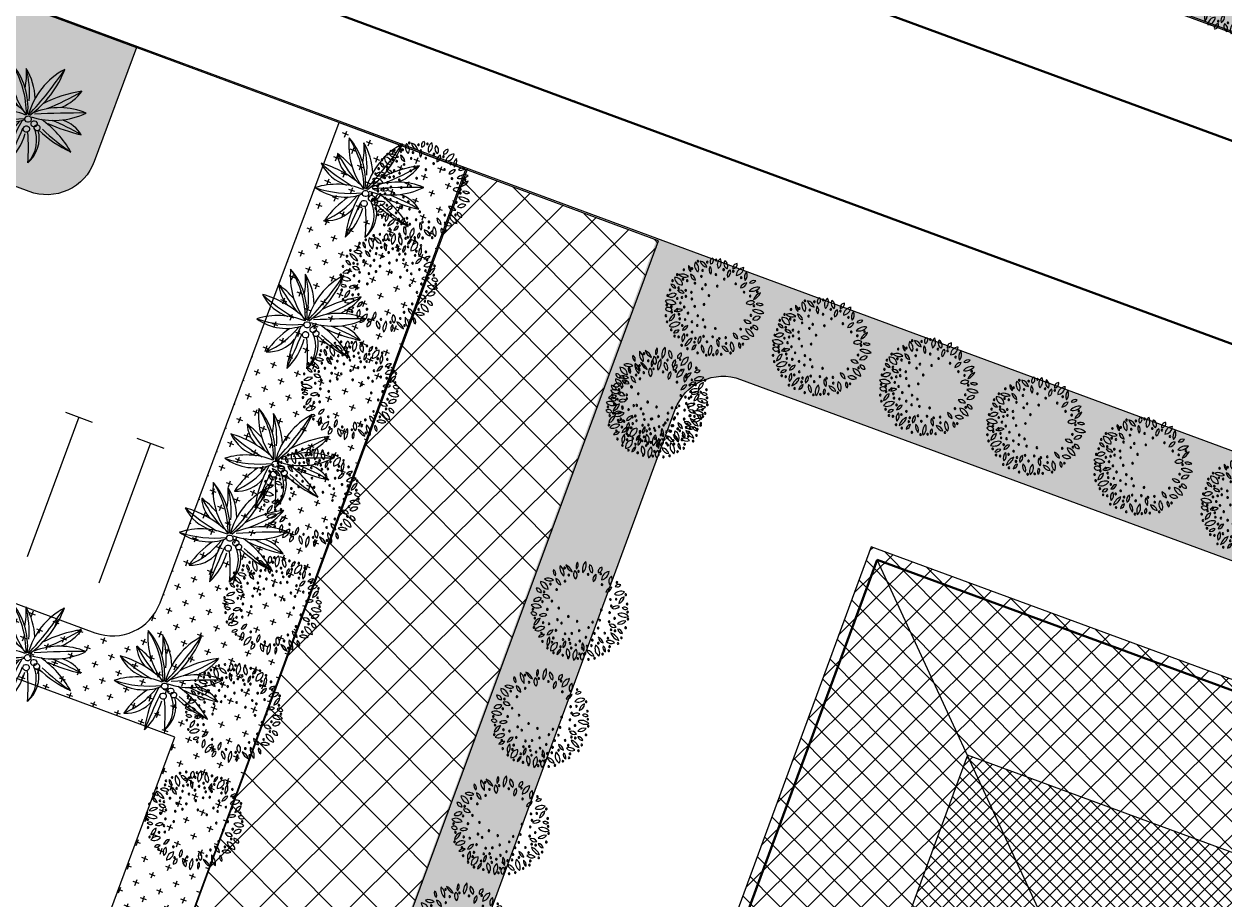
# Model space of a CAD drawing. Extents: x -3004747 to -326276, y 4576603 to 6617197.
# Drawn here: x -3003881 to -3003834, y 6616606 to 6616641 of the extents above; entities that cross this region are included whole.
import ezdxf

# ---------------------------------------------------------------- set-up
doc = ezdxf.new("R2010")
doc.units = 0
doc.header["$MEASUREMENT"] = 0
doc.layers.get('0').update_dxf_attribs({"linetype": 'CONTINUOUS', "lineweight": 15})
for name, color, linetype, lineweight in [('1-longduong', 7, 'CONTINUOUS', 40), ('1-Tim duong', 1, 'CONTINUOUS', 15), ('24', 7, 'CONTINUOUS', 25), ('bo cong trinh', 14, 'CONTINUOUS', 40), ('bon hoa', 102, 'CONTINUOUS', 15), ('NET THAY', 7, 'CONTINUOUS', 25), ('Netmanh', 8, 'CONTINUOUS', 15)]:
    doc.layers.add(name, color=color, linetype=linetype, lineweight=lineweight)
doc.styles.add('T1', font='txt', dxfattribs={"height": 200})
pattern_1 = [(69.67156, (-3003693.7562, 6615992.89265), (-0.29515772, 0.6425589), [0.25, -0.75]), (159.67156, (-3003693.59556, 6615992.96644), (-0.6425589, -0.29515772), [0.25, -0.75])]

# ---------------------------------------------------------------- blocks, each defined once
blk = doc.blocks.new('c1')
at = {"color": 72, "linetype": 'ByBlock'}
for centre, major_axis, start_param, end_param in [((-0.637, 1.853), (0.06, 0.131), 1.106579, 3.043483), ((-0.8, 1.841), (0.06, 0.131), 4.248172, 6.185075), ((-0.164, 1.895), (0.133, 0.289), 1.452601, 2.846621), ((-0.648, 1.823), (0.133, 0.289), 4.594194, 5.988213), ((-0.019, 1.997), (0.095, 0.206), 1.838925, 3.431216), ((-0.274, 1.809), (0.095, 0.206), -1.302668, 0.289623), ((0.321, 1.942), (0.073, 0.16), 0.815489, 2.512023), ((0.101, 2.019), (0.073, 0.16), 3.957081, 5.653616), ((0.691, 1.75), (0.136, 0.295), 0.861891, 2.298033), ((0.244, 1.95), (0.136, 0.295), 4.003483, 5.439625), ((1.002, 1.807), (0.133, 0.289), 1.609454, 2.785439), ((0.483, 1.704), (0.133, 0.289), -1.532138, -0.356154), ((-1.002, 1.561), (0.13, 0.283), 1.934824, 3.324632), ((-1.389, 1.28), (0.13, 0.283), -1.206769, 0.183039), ((-1.081, 1.364), (0.138, 0.3), -0.530072, 0.620602), ((-0.873, 1.877), (0.138, 0.3), 2.611521, 3.762195), ((-0.469, 1.57), (0.103, 0.223), 1.788636, 3.110919), ((-0.819, 1.401), (0.103, 0.223), -1.352957, -0.030674), ((0.239, 1.616), (0.091, 0.197), 1.199313, 2.749733), ((-0.071, 1.625), (0.091, 0.197), 4.340906, 5.891325), ((0.962, 1.275), (0.108, 0.235), 0.792969, 2.107341), ((0.613, 1.49), (0.108, 0.235), 3.934562, 5.248933), ((1.176, 1.519), (0.085, 0.186), 0.441888, 1.791041), ((0.974, 1.766), (0.085, 0.186), 3.583481, 4.932633), ((1.485, 1.096), (0.185, 0.403), 0.588537, 1.644392), ((1, 1.689), (0.185, 0.403), 3.730129, 4.785985), ((-1.509, 0.627), (0.15, 0.327), 0.013703, 1.140693), ((-1.598, 1.229), (0.15, 0.327), 3.155296, 4.282286), ((-1.276, 1.403), (0.102, 0.223), 2.167117, 3.289974), ((-1.587, 1.126), (0.102, 0.223), -0.974476, 0.148382), ((-1.306, 0.798), (0.114, 0.247), -0.690828, 0.509653), ((-1.082, 1.188), (0.114, 0.247), 2.450765, 3.651246), ((1.792, 0.99), (0.186, 0.405), 1.106071, 1.966978), ((1.068, 1.353), (0.186, 0.405), 4.247664, 5.108571), ((1.683, 0.687), (0.109, 0.238), 0.069976, 1.193351), ((-1.736, 0.474), (0.118, 0.258), -0.787432, 0.895148), ((-1.597, 0.825), (0.118, 0.258), 2.35416, 4.036741), ((1.346, 0.71), (0.093, 0.203), 0.066329, 1.724611), ((1.211, 0.98), (0.093, 0.203), 3.207922, 4.866204), ((1.726, 0.225), (0.192, 0.417), 0.003656, 1.053422), ((1.648, 1.015), (0.192, 0.417), 3.145249, 4.195015), ((1.595, 1.121), (0.109, 0.238), 3.211569, 4.334944), ((-1.852, 0.222), (0.095, 0.207), -0.493436, 0.69797), ((-1.731, 0.578), (0.095, 0.207), 2.648157, 3.839563), ((-1.613, -0.103), (0.106, 0.23), 0.2336, 1.804059), ((-1.812, 0.195), (0.106, 0.23), 3.375192, 4.945651), ((-1.449, 0.101), (0.102, 0.221), -0.225472, 0.997376), ((-1.431, 0.499), (0.102, 0.221), 2.916121, 4.138969), ((1.425, -0.11), (0.108, 0.235), -0.245442, 1.069516), ((1.433, 0.299), (0.108, 0.235), 2.89615, 4.211109), ((1.832, 0.21), (0.104, 0.227), 0.392537, 1.869055), ((1.595, 0.492), (0.104, 0.227), 3.53413, 5.010648), ((1.763, -0.117), (0.073, 0.158), -0.700044, 0.969994), ((1.831, 0.106), (0.073, 0.158), 2.441549, 4.111587), ((-1.645, -0.496), (0.144, 0.314), -0.147624, 1.255516), ((-1.71, 0.028), (0.144, 0.314), 2.993968, 4.397109), ((-1.629, -0.606), (0.067, 0.145), -0.41101, 1.6299), ((-1.145, -0.655), (0.13, 0.283), 0.39787, 1.512054), ((-1.41, -0.197), (0.13, 0.283), 3.539463, 4.653647), ((1.581, -0.718), (0.107, 0.233), -0.171708, 1.281614), ((1.553, -0.534), (0.149, 0.325), -0.617074, 0.706633), ((1.765, -0.011), (0.149, 0.325), 2.524518, 3.848226), ((-1.659, -0.441), (0.067, 0.145), 2.730583, 4.771493), ((-1.183, -0.865), (0.123, 0.269), 1.030198, 2.273634), ((-1.634, -0.701), (0.123, 0.269), 4.17179, 5.415226), ((-1.057, -1.22), (0.147, 0.321), 0.384426, 1.773892), ((-1.384, -0.788), (0.147, 0.321), 3.526018, 4.915484), ((-0.615, -1.083), (0.102, 0.222), 0.849917, 2.120692), ((-0.958, -0.888), (0.102, 0.222), 3.991509, 5.262285), ((1.084, -0.772), (0.106, 0.23), -0.719359, 0.54319), ((1.287, -0.417), (0.106, 0.23), 2.422233, 3.684783), ((1.415, -0.902), (0.132, 0.288), 1.904227, 3.257271), ((1.002, -1.172), (0.132, 0.288), -1.237365, 0.115678), ((1.566, -0.807), (0.073, 0.158), 1.886825, 3.352791), ((1.533, -0.337), (0.107, 0.233), 2.969885, 4.423207), ((1.355, -0.956), (0.073, 0.158), -1.254767, 0.211198), ((-1.171, -1.12), (0.085, 0.184), 3.659196, 4.991291), ((-0.953, -1.353), (0.085, 0.184), 0.517603, 1.849698), ((-0.509, -1.334), (0.115, 0.25), 1.487519, 2.798251), ((-0.94, -1.395), (0.115, 0.25), 4.629111, 5.939843), ((-0.073, -1.625), (0.201, 0.437), 1.13649, 2.063516), ((-0.864, -1.289), (0.201, 0.437), 4.278083, 5.205108), ((0.082, -1.23), (0.095, 0.207), 1.283846, 2.697588), ((-0.265, -1.226), (0.095, 0.207), 4.425439, 5.839181), ((-0.059, -1.681), (0.131, 0.285), -1.071541, 0.107347), ((0.354, -1.362), (0.131, 0.285), 2.070051, 3.24894), ((0.747, -1.438), (0.157, 0.343), 1.508971, 2.736678), ((0.135, -1.512), (0.157, 0.343), 4.650564, 5.878271), ((0.799, -0.984), (0.105, 0.228), 1.897455, 3.208419), ((0.46, -1.193), (0.105, 0.228), -1.244138, 0.066826), ((0.839, -1.428), (0.069, 0.149), 1.381685, 2.924083), ((0.606, -1.464), (0.069, 0.149), 4.523277, 6.065676), ((0.903, -1.436), (0.122, 0.267), -0.501256, 0.727148), ((1.053, -0.98), (0.122, 0.267), 2.640337, 3.868741), ((-0.042, -1.64), (0.087, 0.19), 0.989329, 2.289819), ((-0.353, -1.522), (0.087, 0.19), 4.130922, 5.431411)]:
    blk.add_ellipse(centre, major_axis=major_axis, ratio=1, start_param=start_param, end_param=end_param, dxfattribs=at)
at = {"color": 72, "linetype": 'Continuous'}
for centre, start_param, end_param in [((-0.574, 1.941), 1.394675, 4.536268), ((-0.574, 1.941), 4.536268, 7.67786), ((-1.229, 1.655), 1.394675, 4.536268), ((-1.229, 1.655), 4.536268, 7.67786), ((-0.872, 1.75), 1.394675, 4.536268), ((-0.872, 1.75), 4.536268, 7.67786), ((-0.379, 1.407), 1.394675, 4.536268), ((-0.379, 1.407), 4.536268, 7.67786), ((-0.162, 1.694), 1.394675, 4.536268), ((-0.162, 1.694), 4.536268, 7.67786), ((0.217, 1.766), 1.394675, 4.536268), ((0.217, 1.766), 4.536268, 7.67786), ((0.597, 1.64), 1.394675, 4.536268), ((0.597, 1.64), 4.536268, 7.67786), ((-1.632, 1.148), 1.394675, 4.536268), ((-1.632, 1.148), 4.536268, 7.67786), ((-1.344, 1.299), 1.394675, 4.536268), ((-1.344, 1.299), 4.536268, 7.67786), ((-0.928, 1.379), 1.394675, 4.536268), ((-0.928, 1.379), 4.536268, 7.67786), ((-0.892, 1.142), 1.394675, 4.536268), ((-0.892, 1.142), 4.536268, 7.67786), ((-0.176, 1.001), 1.394675, 4.536268), ((-0.176, 1.001), 4.536268, 7.67786), ((-0.011, 1.354), 1.394675, 4.536268), ((-0.011, 1.354), 4.536268, 7.67786), ((0.481, 1.334), 1.394675, 4.536268), ((0.481, 1.334), 4.536268, 7.67786), ((0.902, 1.143), 1.394675, 4.536268), ((0.902, 1.143), 4.536268, 7.67786), ((1.178, 1.083), 1.394675, 4.536268), ((1.178, 1.083), 4.536268, 7.67786), ((1.385, 1.336), 1.394675, 4.536268), ((1.385, 1.336), 4.536268, 7.67786), ((-1.897, 0.591), 1.394675, 4.536268), ((-1.897, 0.591), 4.536268, 7.67786), ((-1.804, 0.876), 1.394675, 4.536268), ((-1.804, 0.876), 4.536268, 7.67786), ((-1.53, 0.783), 1.394675, 4.536268), ((-1.53, 0.783), 4.536268, 7.67786), ((-1.355, 0.793), 1.394675, 4.536268), ((-1.355, 0.793), 4.536268, 7.67786), ((-1.035, 0.803), 1.394675, 4.536268), ((-1.035, 0.803), 4.536268, 7.67786), ((-0.693, 0.696), 1.394675, 4.536268), ((-0.693, 0.696), 4.536268, 7.67786), ((-0.624, 0.895), 1.394675, 4.536268), ((-0.624, 0.895), 4.536268, 7.67786), ((-0.352, 0.538), 1.394675, 4.536268), ((-0.352, 0.538), 4.536268, 7.67786), ((1.45, 0.776), 1.394675, 4.536268), ((1.45, 0.776), 4.536268, 7.67786), ((-1.879, -0.026), 4.536268, 7.67786), ((-1.862, 0.213), 1.394675, 4.536268), ((-1.862, 0.213), 4.536268, 7.67786), ((-1.58, 0.41), 1.394675, 4.536268), ((-1.58, 0.41), 4.536268, 7.67786), ((-1.481, -0.003), 1.394675, 4.536268), ((-1.481, -0.003), 4.536268, 7.67786), ((-1.323, 0.1), 1.394675, 4.536268), ((-1.323, 0.1), 4.536268, 7.67786), ((-1.28, 0.41), 1.394675, 4.536268), ((-1.28, 0.41), 4.536268, 7.67786), ((-1.19, 0.196), 1.394675, 4.536268), ((-1.19, 0.196), 4.536268, 7.67786), ((-1.042, 0.417), 1.394675, 4.536268), ((-1.042, 0.417), 4.536268, 7.67786), ((-0.935, 0.177), 1.394675, 4.536268), ((-0.935, 0.177), 4.536268, 7.67786), ((-0.413, 0.142), 1.394675, 4.536268), ((-0.413, 0.142), 4.536268, 7.67786), ((1.469, 0.38), 1.394675, 4.536268), ((1.469, 0.38), 4.536268, 7.67786), ((-1.879, -0.026), 1.394675, 4.536268), ((-1.779, -0.389), 1.394675, 4.536268), ((-1.779, -0.389), 4.536268, 7.67786), ((-1.585, -0.387), 1.394675, 4.536268), ((-1.585, -0.387), 4.536268, 7.67786), ((-1.338, -0.41), 1.394675, 4.536268), ((-1.338, -0.41), 4.536268, 7.67786), ((-1.303, -0.127), 1.394675, 4.536268), ((-1.303, -0.127), 4.536268, 7.67786), ((-1.106, -0.223), 1.394675, 4.536268), ((-1.106, -0.223), 4.536268, 7.67786), ((-0.884, -0.399), 1.394675, 4.536268), ((-0.884, -0.399), 4.536268, 7.67786), ((-0.729, -0.06), 1.394675, 4.536268), ((-0.729, -0.06), 4.536268, 7.67786), ((-0.486, -0.364), 1.394675, 4.536268), ((-0.486, -0.364), 4.536268, 7.67786), ((-0.234, -0.438), 1.394675, 4.536268), ((-0.234, -0.438), 4.536268, 7.67786), ((1.282, -0.271), 1.394675, 4.536268), ((1.282, -0.271), 4.536268, 7.67786), ((1.661, -0.081), 1.394675, 4.536268), ((1.661, -0.081), 4.536268, 7.67786), ((-1.665, -0.795), 1.394675, 4.536268), ((-1.665, -0.795), 4.536268, 7.67786), ((-1.495, -0.587), 1.394675, 4.536268), ((-1.495, -0.587), 4.536268, 7.67786), ((-1.2, -0.564), 1.394675, 4.536268), ((-1.2, -0.564), 4.536268, 7.67786), ((-1.115, -0.719), 1.394675, 4.536268), ((-1.115, -0.719), 4.536268, 7.67786), ((-0.929, -0.935), 1.394675, 4.536268), ((-0.929, -0.935), 4.536268, 7.67786), ((-0.901, -0.675), 1.394675, 4.536268), ((-0.901, -0.675), 4.536268, 7.67786), ((-0.624, -0.663), 1.394675, 4.536268), ((-0.624, -0.663), 4.536268, 7.67786), ((-0.376, -0.725), 1.394675, 4.536268), ((-0.376, -0.725), 4.536268, 7.67786), ((-0.065, -0.678), 1.394675, 4.536268), ((-0.065, -0.678), 4.536268, 7.67786), ((0.338, -0.594), 1.394675, 4.536268), ((0.338, -0.594), 4.536268, 7.67786), ((0.353, -0.936), 1.394675, 4.536268), ((0.353, -0.936), 4.536268, 7.67786), ((0.622, -0.906), 1.394675, 4.536268), ((0.622, -0.906), 4.536268, 7.67786), ((0.846, -0.786), 1.394675, 4.536268), ((0.846, -0.786), 4.536268, 7.67786), ((1.568, -0.791), 1.394675, 4.536268), ((1.568, -0.791), 4.536268, 7.67786), ((-1.537, -1.006), 1.394675, 4.536268), ((-1.537, -1.006), 4.536268, 7.67786), ((-1.275, -1.243), 1.394675, 4.536268), ((-1.275, -1.243), 4.536268, 7.67786), ((-1.068, -1.428), 1.394675, 4.536268), ((-1.068, -1.428), 4.536268, 7.67786), ((-0.904, -1.404), 1.394675, 4.536268), ((-0.904, -1.404), 4.536268, 7.67786), ((-0.616, -1.224), 1.394675, 4.536268), ((-0.616, -1.224), 4.536268, 7.67786), ((-0.475, -1.042), 1.394675, 4.536268), ((-0.475, -1.042), 4.536268, 7.67786), ((-0.265, -1.226), 1.394675, 4.536268), ((-0.265, -1.226), 4.536268, 7.67786), ((-0.246, -1.384), 1.394675, 4.536268), ((-0.246, -1.384), 4.536268, 7.67786), ((0.007, -1.042), 1.394675, 4.536268), ((0.007, -1.042), 4.536268, 7.67786), ((0.212, -1.2), 1.394675, 4.536268), ((0.212, -1.2), 4.536268, 7.67786), ((0.938, -0.995), 1.394675, 4.536268), ((0.938, -0.995), 4.536268, 7.67786), ((1.235, -1.287), 1.394675, 4.536268), ((1.235, -1.287), 4.536268, 7.67786), ((-0.676, -1.674), 1.394675, 4.536268), ((-0.676, -1.674), 4.536268, 7.67786), ((-0.418, -1.718), 1.394675, 4.536268), ((-0.418, -1.718), 4.536268, 7.67786), ((0.015, -1.736), 1.394675, 4.536268), ((0.015, -1.736), 4.536268, 7.67786), ((0.365, -1.701), 1.394675, 4.536268), ((0.365, -1.701), 4.536268, 7.67786), ((0.617, -1.591), 1.394675, 4.536268), ((0.617, -1.591), 4.536268, 7.67786), ((0.905, -1.465), 1.394675, 4.536268), ((0.905, -1.465), 4.536268, 7.67786)]:
    blk.add_ellipse(centre, major_axis=(0.0136, 0.0297), ratio=1, start_param=start_param, end_param=end_param, dxfattribs=at)
blk = doc.blocks.new('A$C56186E9B')
at = {"color": 3}
for centre, major_axis, start_param, end_param in [((1523, 1217), (0, 484), 1.418567, 2.222311), ((2953, 1712), (0, 1954), 1.788209, 2.012507), ((166, 568), (0, 1138), -1.336495, -0.883039), ((1561, 1083), (0, 357), 1.008338, 1.726721), ((3627, 1041), (0, 2378), 1.473242, 1.626691), ((219, 929), (0, 1096), -1.455412, -1.25176), ((2094, 811), (0, 822), 0.862334, 1.609676), ((423, 1382), (0, 1047), 4.087468, 4.678547), ((700, 1269), (0, 774), 4.009493, 4.811775), ((595, 342), (0, 797), -0.998258, -0.302544), ((1817, 1818), (0, 1217), 2.198636, 2.645529), ((1369, 1289), (0, 568), 1.903737, 2.894725), ((527, 1592), (0, 1117), 4.025863, 4.356051), ((862, 1621), (0, 826), 3.908608, 4.18102), ((877, 1249), (0, 698), 4.134843, 4.646922), ((1820, 130), (0, 820), -0.128349, 0.702123), ((493, 4605), (0, 3931), 3.346985, 3.514335), ((1284, 1884), (0, 1138), 3.160144, 3.739827), ((1068, -252), (0, 1052), -0.009469, 0.348717), ((901, 1657), (0, 941), 2.935833, 3.425146), ((944, 1024), (0, 372), 2.456526, 3.433195), ((1729, -403), (0, 1267), 0.440162, 0.835267), ((1261, 721), (0, 35.7), -1.570775, 4.71241), ((1971, 1224), (0, 834), 2.217493, 2.985692), ((-2989, -6350), (7, 8300), -0.620331, -0.549723), ((1184, -16), (0, 778), -1.007649, -0.233274), ((1308, -638), (0, 1418), -0.464022, -0.135719), ((2097, 3143), (0, 2517), 2.904346, 3.080368), ((18464, -28109), (90, 33584), 0.544325, 0.556921), ((665, 1194), (0, 757), 3.305957, 3.8211), ((897, 679), (0, 372), 3.351182, 4.528686), ((-490, 1556), (1, 1919), 4.010219, 4.190394), ((943, 678), (0, 363), 3.227939, 4.349682), ((1182, 639), (0, 36), -1.570042, 4.713143), ((1286, 637), (0, 34.9), -1.569536, 4.713649), ((1288, 582), (0, 33.5), 4.711289, 10.994474), ((2646, 828), (0, 1385), 1.774031, 2.09149), ((314, 250), (0, 1136), 4.614077, 5.055439), ((3157, 1595), (0, 2030), 2.110022, 2.307858), ((-656, -845), (1, 2549), -1.134669, -0.989842), ((1763, 1190), (0, 589), 2.952229, 3.452589), ((4045, 1105), (-1, 2775), 1.778438, 1.926385), ((1280, 255), (0, 375), 4.648077, 5.351898)]:
    blk.add_ellipse(centre, major_axis=major_axis, ratio=1, start_param=start_param, end_param=end_param, dxfattribs=at)
at = {"color": 3, "style": 'T1'}
for s in ['10 - 8 - 1998', 'KTS.Vo nguyen Loc']:
    blk.add_text(s, height=0.0225, dxfattribs=at).set_placement((1173, 598))
blk = doc.blocks.new('kg')
at = {"layer": 'bo cong trinh', "linetype": 'Continuous'}
blk.add_lwpolyline([(534.181, 362.05), (474.159, 361.897), (474.287, 311.909), (534.309, 312.062)], close=True, dxfattribs=at)
at = {"layer": 'NET THAY', "linetype": 'Continuous'}
blk.add_line((522.212, 350.02), (534.181, 362.05), dxfattribs=at)
for points in [[(534.58, 362.451), (473.758, 362.296), (473.888, 311.508), (534.71, 311.663)], [(528.197, 356.035), (480.175, 355.912), (480.272, 317.924), (528.294, 318.047)]]:
    blk.add_lwpolyline(points, close=True, dxfattribs=at)

msp = doc.modelspace()

# ---------------------------------------------------------------- hatches: boundary and pattern name
at = {"layer": '1-Tim duong', "linetype": 'Continuous'}
h = msp.add_hatch(dxfattribs=at)
h.set_pattern_fill('ANSI37', color=256, scale=6, angle=20, style=0)
h.set_pattern_definition([(134.67156, (-3003602.7874, 6616231.6558), (-0.5333614, -0.5272813), []), (224.67156, (-3003602.7874, 6616231.6558), (0.5272813, -0.5333614), [])])
h.paths.add_polyline_path([(-3003860.688, 6616566.805), (-3003844.12, 6616611.878), (-3003808.464, 6616598.772), (-3003825.032, 6616553.699)], flags=16)
h.paths.add_polyline_path([(-3003868.903, 6616563.006), (-3003847.919, 6616620.093), (-3003800.249, 6616602.571), (-3003821.233, 6616545.484)])
h = msp.add_hatch(dxfattribs=at)
h.set_pattern_fill('ANSI37', color=256, scale=3, angle=20, style=0)
h.set_pattern_definition([(134.67156, (-3003602.7874, 6616231.65583), (-0.2666807, -0.26364067), []), (224.67156, (-3003602.7874, 6616231.65583), (0.26364067, -0.2666807), [])])
h.paths.add_polyline_path([(-3003849.906, 6616571.791), (-3003839.134, 6616601.096), (-3003819.246, 6616593.786), (-3003830.018, 6616564.481)], flags=16)
h.paths.add_polyline_path([(-3003844.12, 6616611.878), (-3003808.464, 6616598.772), (-3003825.032, 6616553.699), (-3003860.688, 6616566.805)])
at = {"layer": 'bon hoa', "linetype": 'Continuous'}
h = msp.add_hatch(dxfattribs=at)
h.set_pattern_fill('CROSS', color=256, scale=2, style=0)
h.set_pattern_definition(pattern_1)
edge = h.paths.add_edge_path()
edge.add_arc((-3003824.018, 6616679.158), 23.781, 235.4826, 286.219, ccw=False)
edge.add_arc((-3003839.46, 6616656.705), 3.47, 55.4826, 150.8548)
edge.add_arc((-3003849.903, 6616661.404), 8, 279.8351, 337.8998, ccw=False)
edge.add_line((-3003848.536, 6616653.522), (-3003851.036, 6616646.72))
edge.add_line((-3003851.036, 6616646.72), (-3003803.353, 6616629.153))
edge.add_line((-3003803.353, 6616629.153), (-3003799.325, 6616640.11))
edge.add_line((-3003799.325, 6616640.11), (-3003803.179, 6616641.527))
edge.add_line((-3003803.179, 6616641.527), (-3003799.914, 6616650.409))
edge.add_line((-3003799.914, 6616650.409), (-3003803.058, 6616663.059))
edge.add_arc((-3003800.562, 6616649.472), 13.815, 100.4091, 126.4561)
edge.add_arc((-3003825.007, 6616682.56), 27.324, 286.219, 306.4561, ccw=False)
h.paths.add_polyline_path([(-3003790.16, 6616641.55), (-3003791.717, 6616637.314), (-3003795.571, 6616638.73), (-3003799.599, 6616627.77), (-3003785.001, 6616622.392), (-3003779.399, 6616637.595)])
edge = h.paths.add_edge_path()
edge.add_arc((-3003794.956, 6616675.819), 16.849, 306.2225, 323.8472, ccw=False)
edge.add_arc((-3003789.971, 6616669.012), 8.412, 241.5414, 306.2225, ccw=False)
edge.add_arc((-3003800.562, 6616649.472), 13.815, 61.5414, 83.3825)
edge.add_line((-3003798.97, 6616663.194), (-3003796.416, 6616652.92))
edge.add_line((-3003796.416, 6616652.92), (-3003787.223, 6616649.541))
edge.add_line((-3003787.223, 6616649.541), (-3003788.78, 6616645.304))
edge.add_line((-3003788.78, 6616645.304), (-3003778.016, 6616641.348))
edge.add_line((-3003778.016, 6616641.348), (-3003772.348, 6616656.729))
edge.add_line((-3003772.348, 6616656.729), (-3003775.871, 6616658.024))
edge.add_line((-3003775.871, 6616658.024), (-3003773.978, 6616663.174))
edge.add_line((-3003773.978, 6616663.174), (-3003781.352, 6616665.879))
h = msp.add_hatch(dxfattribs=at)
h.set_pattern_fill('CROSS', color=256, scale=2, style=0)
h.set_pattern_definition(pattern_1)
edge = h.paths.add_edge_path()
edge.add_line((-3003876.842, 6616639.751), (-3003878.507, 6616635.257))
edge.add_arc((-3003880.383, 6616635.951), 2, 249.6716, 339.6716, ccw=False)
edge.add_line((-3003881.077, 6616634.076), (-3003896.806, 6616639.903))
edge.add_line((-3003896.806, 6616639.903), (-3003907.051, 6616643.699))
edge.add_arc((-3003907.746, 6616641.823), 2, 69.6716, 159.6716)
edge.add_line((-3003909.621, 6616642.518), (-3003914.276, 6616629.955))
edge.add_line((-3003914.276, 6616629.955), (-3003900.531, 6616624.863))
edge.add_arc((-3003901.225, 6616622.987), 2, -20.3284, 69.6716, ccw=False)
edge.add_line((-3003899.35, 6616622.292), (-3003899.636, 6616621.519))
edge.add_line((-3003899.636, 6616621.519), (-3003920.037, 6616629.077))
edge.add_line((-3003920.037, 6616629.077), (-3003920.741, 6616632.156))
edge.add_line((-3003920.741, 6616632.156), (-3003920.341, 6616636.38))
edge.add_line((-3003920.341, 6616636.38), (-3003918.23, 6616641.816))
edge.add_line((-3003918.23, 6616641.816), (-3003915.705, 6616644.962))
edge.add_line((-3003915.705, 6616644.962), (-3003912.685, 6616646.564))
edge.add_line((-3003912.685, 6616646.564), (-3003909.201, 6616646.536))
edge.add_line((-3003909.201, 6616646.536), (-3003903.836, 6616645.034))
edge.add_line((-3003903.836, 6616645.034), (-3003899.738, 6616643.516))
edge.add_line((-3003899.738, 6616643.516), (-3003895.995, 6616642.615))
edge.add_line((-3003895.995, 6616642.615), (-3003893.055, 6616642.692))
edge.add_line((-3003893.055, 6616642.692), (-3003889.495, 6616644.438))
edge.add_line((-3003889.495, 6616644.438), (-3003876.842, 6616639.751))
h = msp.add_hatch(dxfattribs=at)
h.set_pattern_fill('CROSS', color=256, scale=2, style=0)
h.set_pattern_definition(pattern_1)
edge = h.paths.add_edge_path()
edge.add_line((-3003875.845, 6616602.397), (-3003876.844, 6616602.767))
edge.add_arc((-3003876.149, 6616604.642), 2, 159.6716, 249.6716, ccw=False)
edge.add_line((-3003878.025, 6616605.337), (-3003875.334, 6616612.6))
edge.add_line((-3003875.334, 6616612.6), (-3003896.119, 6616620.3))
edge.add_line((-3003896.119, 6616620.3), (-3003895.856, 6616621.009))
edge.add_arc((-3003893.981, 6616620.314), 2, 69.6716, 159.6716, ccw=False)
edge.add_line((-3003893.286, 6616622.19), (-3003878.487, 6616616.707))
edge.add_arc((-3003877.792, 6616618.582), 2, 249.6716, 339.5402)
edge.add_line((-3003875.918, 6616617.883), (-3003868.863, 6616636.794))
edge.add_line((-3003868.863, 6616636.794), (-3003863.884, 6616634.95))
edge.add_line((-3003863.884, 6616634.95), (-3003875.845, 6616602.397))
h = msp.add_hatch(dxfattribs=at)
h.set_pattern_fill('CROSS', color=256, scale=2, style=0)
h.set_pattern_definition([(69.67156, (-3003692.3666, 6615996.6435), (-0.29515772, 0.6425589), [0.25, -0.75]), (159.67156, (-3003692.20595, 6615996.7173), (-0.6425589, -0.29515772), [0.25, -0.75])])
edge = h.paths.add_edge_path()
edge.add_line((-3003810.384, 6616615.255), (-3003856.349, 6616632.229))
edge.add_line((-3003856.349, 6616632.229), (-3003866.946, 6616603.389))
edge.add_line((-3003866.946, 6616603.389), (-3003866.008, 6616603.044))
edge.add_arc((-3003865.318, 6616604.921), 2, 249.8248, 339.8248)
edge.add_line((-3003863.441, 6616604.231), (-3003855.627, 6616625.496))
edge.add_arc((-3003853.75, 6616624.806), 2, 69.7715, 159.8248, ccw=False)
edge.add_line((-3003853.058, 6616626.683), (-3003813.654, 6616612.162))
edge.add_arc((-3003812.962, 6616614.039), 2, 249.7715, 339.818)
edge.add_line((-3003811.085, 6616613.349), (-3003810.384, 6616615.255))
h = msp.add_hatch(dxfattribs=at)
h.set_pattern_fill('CROSS', color=256, scale=2, style=0)
h.set_pattern_definition(pattern_1)
edge = h.paths.add_edge_path()
edge.add_line((-3003800.137, 6616511.344), (-3003817.97, 6616517.899))
edge.add_arc((-3003816.59, 6616521.653), 4, 159.8172, 249.8171, ccw=False)
edge.add_line((-3003820.344, 6616523.033), (-3003799.749, 6616579.062))
edge.add_line((-3003799.749, 6616579.062), (-3003789.289, 6616607.447))
edge.add_line((-3003789.289, 6616607.447), (-3003802.898, 6616612.462))
edge.add_line((-3003802.898, 6616612.462), (-3003803.586, 6616610.56))
edge.add_arc((-3003801.702, 6616609.89), 2, 160.4031, 249.7715)
edge.add_line((-3003802.394, 6616608.013), (-3003795.357, 6616605.42))
edge.add_arc((-3003796.049, 6616603.544), 2, -20.2285, 69.7715, ccw=False)
edge.add_line((-3003794.172, 6616602.852), (-3003823.851, 6616522.188))
edge.add_arc((-3003825.728, 6616522.879), 2, 249.8248, 339.7998, ccw=False)
edge.add_line((-3003826.418, 6616521.001), (-3003861.668, 6616533.954))
edge.add_arc((-3003862.358, 6616532.076), 2, 69.8248, 159.8167)
edge.add_line((-3003864.235, 6616532.766), (-3003864.235, 6616532.766))
edge.add_line((-3003864.235, 6616532.766), (-3003864.235, 6616532.766))
edge.add_line((-3003864.235, 6616532.766), (-3003865.409, 6616529.571))
edge.add_line((-3003865.409, 6616529.571), (-3003795.436, 6616503.853))
edge.add_line((-3003795.436, 6616503.853), (-3003790.031, 6616518.558))
edge.add_line((-3003790.031, 6616518.558), (-3003790.966, 6616518.902))
edge.add_arc((-3003791.656, 6616517.025), 2, 69.8167, 159.8167)
edge.add_line((-3003793.533, 6616517.715), (-3003795.003, 6616513.718))
edge.add_arc((-3003798.757, 6616515.098), 4, 249.8171, 339.8167, ccw=False)
at = {"layer": 'Netmanh', "linetype": 'Continuous'}
h = msp.add_hatch(dxfattribs=at)
h.set_pattern_fill('ANSI37', color=55, scale=10, angle=20, style=0)
h.set_pattern_definition([(134.67156, (-3003693.7562, 6615992.8927), (-0.8889357, -0.8788022), []), (224.67156, (-3003693.7562, 6615992.8927), (0.8788022, -0.8889357), [])])
h.paths.add_polyline_path([(-3003860.922, 6616633.843, -0.01001), (-3003863.867, 6616634.996), (-3003875.845, 6616602.397), (-3003878.949, 6616593.949), (-3003897.691, 6616542.943, -0.198926), (-3003898.728, 6616541.817), (-3003890.658, 6616538.851), (-3003856.284, 6616632.134)])

# ---------------------------------------------------------------- linework, layer by layer
at = {"layer": '1-longduong'}
msp.add_line((-3003757.219, 6616607.886), (-3003852.414, 6616642.964), dxfattribs=at)
at = {"layer": '1-longduong', "flags": 128}
for points in [[(-3003859.539, 6616637.596), (-3003914.462, 6616657.944, 0.280188), (-3003932.825, 6616654.383), (-3003940.646, 6616647.271)], [(-3003755.033, 6616590.567), (-3003755.033, 6616590.567, 0.413993), (-3003759.776, 6616600.834), (-3003859.539, 6616637.596, -0.000872), (-3003859.784, 6616637.687, -0.000872)]]:
    msp.add_lwpolyline(points, format="xyb", dxfattribs=at)
at = {"layer": '24', "linetype": 'Continuous'}
for p, q in [((-3003863.811, 6616634.985), (-3003878.949, 6616593.949)), ((-3003868.268, 6616599.613), (-3003856.284, 6616632.134))]:
    msp.add_line(p, q, dxfattribs=at)
at = {"layer": '24', "linetype": 'Continuous', "flags": 128}
for points in [[(-3003844.69, 6616747.82), (-3003727.089, 6616704.785), (-3003724.112, 6616698.371), (-3003754.125, 6616616.353), (-3003760.535, 6616613.386), (-3003901.731, 6616665.491, 0.079352), (-3003901.731, 6616665.491), (-3003904.148, 6616672.187), (-3003899.221, 6616676.882), (-3003899.221, 6616676.882)], [(-3003868.336, 6616599.638), (-3003867.397, 6616599.293, 0.414214), (-3003864.83, 6616600.48), (-3003855.627, 6616625.496, -0.414486), (-3003853.058, 6616626.683), (-3003813.654, 6616612.162, 0.414451), (-3003811.085, 6616613.349), (-3003810.405, 6616615.228)]]:
    msp.add_lwpolyline(points, format="xyb", dxfattribs=at)
at = {"layer": '24', "linetype": 'Continuous'}
for points in [[(-3003817.375, 6616656.324, -0.225068), (-3003837.494, 6616659.564, 0.441951), (-3003842.491, 6616658.395, -0.258919), (-3003848.536, 6616653.522), (-3003851.036, 6616646.72), (-3003803.353, 6616629.153), (-3003799.325, 6616640.11), (-3003803.179, 6616641.527), (-3003799.914, 6616650.409), (-3003803.058, 6616663.059, 0.114143), (-3003808.771, 6616660.583, -0.088531)], [(-3003876.842, 6616639.751), (-3003878.507, 6616635.257, -0.414214), (-3003881.077, 6616634.076), (-3003896.806, 6616639.903), (-3003907.051, 6616643.699, 0.414214), (-3003909.621, 6616642.518), (-3003914.276, 6616629.955), (-3003900.531, 6616624.863, -0.414214), (-3003899.35, 6616622.292), (-3003899.636, 6616621.519), (-3003920.037, 6616629.077), (-3003920.741, 6616632.156), (-3003920.341, 6616636.38), (-3003918.23, 6616641.816), (-3003915.705, 6616644.962), (-3003912.685, 6616646.564), (-3003909.201, 6616646.536), (-3003903.836, 6616645.034), (-3003899.738, 6616643.516), (-3003895.995, 6616642.615), (-3003893.055, 6616642.692), (-3003889.495, 6616644.438)], [(-3003875.845, 6616602.397), (-3003876.844, 6616602.767, -0.414214), (-3003878.025, 6616605.337), (-3003875.334, 6616612.6), (-3003896.119, 6616620.3), (-3003895.856, 6616621.009, -0.414214), (-3003893.286, 6616622.19), (-3003878.487, 6616616.707, 0.413542), (-3003875.918, 6616617.883), (-3003868.863, 6616636.794), (-3003863.884, 6616634.95)]]:
    msp.add_lwpolyline(points, format="xyb", close=True, dxfattribs=at)
at = {"layer": '24', "linetype": 'Continuous', "flags": 128}
msp.add_lwpolyline([(-3004034.828, 6616336.175), (-3003882.871, 6616280.459), (-3003876.451, 6616283.431), (-3003762.894, 6616592.392), (-3003765.86, 6616598.814), (-3003915.482, 6616654.066)], dxfattribs=at)
at = {"layer": 'bon hoa', "linetype": 'Continuous'}
msp.add_line((-3003856.284, 6616632.134), (-3003915.482, 6616654.066), dxfattribs=at)
at = {"layer": 'bon hoa', "linetype": 'Continuous', "flags": 128}
for points in [[(-3003879.117, 6616625.194), (-3003881.145, 6616619.69)], [(-3003879.645, 6616625.389), (-3003878.588, 6616625)], [(-3003876.298, 6616624.167), (-3003878.326, 6616618.663)], [(-3003876.827, 6616624.361), (-3003875.77, 6616623.972)]]:
    msp.add_lwpolyline(points, dxfattribs=at)

# ---------------------------------------------------------------- block references
at = {"layer": 'bon hoa', "linetype": 'Continuous'}
for p, rotation in [((-3003833.434, 6616642.366), 159.7763738603319), ((-3003865.736, 6616633.963), 333.6570118693334), ((-3003867.079, 6616630.555), 250.1889169177065), ((-3003854.16, 6616629.357), 339.6715593476412), ((-3003849.94, 6616627.793), 339.6715593476412), ((-3003845.72, 6616626.23), 339.6715593476412), ((-3003868.604, 6616626.322), 250.1889169177065), ((-3003856.089, 6616625.934), 69.67155934808969), ((-3003856.263, 6616625.465), 69.67155934808969), ((-3003841.5, 6616624.667), 339.6715593476412), ((-3003837.281, 6616623.103), 339.6715593476412), ((-3003870.129, 6616622.088), 250.1889169177065), ((-3003833.061, 6616621.54), 339.6715593476412), ((-3003871.654, 6616617.854), 250.1889169177065), ((-3003859.216, 6616617.494), 69.67155934808969), ((-3003873.179, 6616613.621), 250.1889169177065), ((-3003860.779, 6616613.275), 69.67155934808969), ((-3003874.704, 6616609.387), 250.1889169177065), ((-3003862.342, 6616609.055), 69.67155934808969), ((-3003863.906, 6616604.835), 69.67155934808969)]:
    msp.add_blockref('c1', p, dxfattribs=dict(at, rotation=rotation))
at = {"layer": 'bon hoa', "xscale": 0.003477599442828387, "yscale": 0.003477600403130054, "zscale": 0.0034776, "rotation": 34.90897426430858}
for p in [(-3003883.279, 6616632.364), (-3003869.986, 6616629.433), (-3003872.289, 6616624.263), (-3003873.542, 6616618.775), (-3003875.334, 6616615.862), (-3003883.292, 6616611.158), (-3003877.896, 6616610.034)]:
    msp.add_blockref('A$C56186E9B', p, dxfattribs=at)
at = {"layer": 'NET THAY', "linetype": 'Continuous', "rotation": 69.6715593478823}
msp.add_blockref('kg', (-3003693.756, 6615992.893), dxfattribs=at)

doc.saveas('drawing.dxf')
